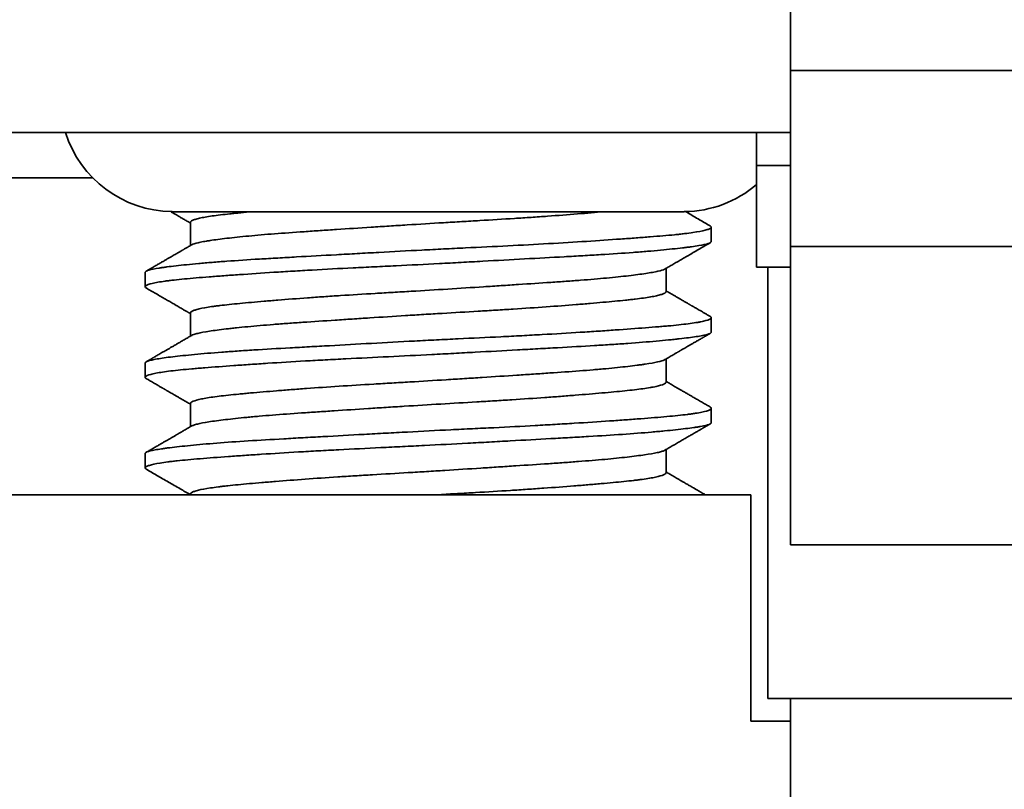
# Model space of a CAD drawing. Units: millimetres. Extents: x 7 to 403, y 29 to 282.
# Drawn here: x 141 to 149, y 244 to 251 of the extents above; entities that cross this region are included whole.
import ezdxf

# ---------------------------------------------------------------- set-up
doc = ezdxf.new("R2010")
doc.units = ezdxf.units.MM
doc.layers.add('1', color=7, linetype='Continuous', true_color=0xffffff)

msp = doc.modelspace()

# ---------------------------------------------------------------- linework, layer by layer
at = {"layer": '1', "color": 18, "linetype": 'Continuous', "lineweight": 35}
for p, q in [((147.5751, 256.1364), (147.5751, 250.8029)), ((147.5751, 249.2487), (147.5751, 250.8031)), ((157.5751, 250.8029), (147.5751, 250.8029)), ((147.5744, 250.2549), (106.8757, 250.2549)), ((147.2751, 250.2549), (147.2751, 249.9656)), ((147.2751, 249.0668), (147.2751, 249.9656)), ((147.5751, 249.9656), (147.2751, 249.9656)), ((141.4109, 249.8567), (138.8385, 249.8567)), ((146.6209, 249.5567), (142.1292, 249.5567)), ((142.2751, 249.4622), (142.2751, 249.2576)), ((146.8751, 249.2931), (146.8751, 249.4202)), ((147.5751, 249.2487), (147.5751, 246.6138)), ((156.2279, 249.2487), (147.5751, 249.2487)), ((146.4751, 248.8512), (146.4751, 249.0558)), ((147.5751, 249.0668), (147.2751, 249.0668)), ((147.3751, 249.0667), (147.3751, 245.2567)), ((141.8751, 249.0202), (141.8751, 248.8931)), ((142.2751, 248.6622), (142.2751, 248.4576)), ((146.8751, 248.4931), (146.8751, 248.6202)), ((141.8751, 248.2202), (141.8751, 248.0931)), ((146.4751, 248.0512), (146.4751, 248.2558)), ((142.2751, 247.8622), (142.2751, 247.6576)), ((146.8751, 247.6931), (146.8751, 247.8202)), ((141.8751, 247.4202), (141.8751, 247.2931)), ((146.4751, 247.2512), (146.4751, 247.4558)), ((106.8758, 247.0567), (147.2251, 247.0567)), ((142.2751, 247.0622), (142.2751, 247.0567)), ((147.2251, 247.0567), (147.2251, 245.0567)), ((156.2279, 246.6138), (147.5751, 246.6138)), ((147.3751, 245.2567), (154.5417, 245.2567)), ((147.5751, 236.4569), (147.5751, 245.2567)), ((147.5751, 245.0567), (147.2251, 245.0567))]:
    msp.add_line(p, q, dxfattribs=at)
for centre, start, end in [((142.1251, 250.5567), 197.56476, 269.21084), ((146.6251, 250.5567), 270.76128, 310.5422)]:
    msp.add_arc(centre, 1, start, end, dxfattribs=at)
for points, knots in [([(142.1003, 249.5572), (142.1029, 249.5557), (142.1123, 249.5502), (142.1291, 249.5405), (142.1514, 249.5276), (142.1755, 249.5136), (142.2014, 249.4985), (142.2292, 249.4824), (142.254, 249.468), (142.2694, 249.4591), (142.2751, 249.4558)], [0, 0, 0, 0, 0.044401, 0.161439, 0.288936, 0.426891, 0.5753, 0.734162, 0.903473, 1, 1, 1, 1]), ([(142.2751, 249.4622), (142.275, 249.4675), (142.2805, 249.473), (142.298, 249.4819), (142.3067, 249.4853), (142.3227, 249.4904), (142.3286, 249.4921), (142.3414, 249.4955), (142.3483, 249.4972), (142.3855, 249.5057), (142.4229, 249.5122), (142.5123, 249.5251), (142.5643, 249.5314), (142.6388, 249.5392), (142.6542, 249.5408), (142.6858, 249.544), (142.7345, 249.5487), (142.7868, 249.5534), (142.8234, 249.5567)], [0, 0, 0, 0, 0.16944, 0.16944, 0.27326, 0.27326, 0.32517, 0.32517, 0.37708, 0.37708, 0.58472, 0.58472, 0.79236, 0.79236, 0.84427, 0.84427, 0.89618, 1, 1, 1, 1]), ([(145.9268, 249.5567), (145.8537, 249.5502), (145.7755, 249.5436), (145.609, 249.5302), (145.5208, 249.5234), (145.4041, 249.515), (145.3804, 249.5133), (145.3325, 249.5099), (145.2602, 249.505), (145.1864, 249.5001), (145.0369, 249.4905), (144.9346, 249.4843), (144.8034, 249.4765), (144.777, 249.4749), (144.7238, 249.4718), (144.6971, 249.4702), (144.6167, 249.4655), (144.5632, 249.4624), (144.4027, 249.4529), (144.2959, 249.4464), (144.1358, 249.4362), (144.0824, 249.4328), (144.0025, 249.4277), (143.9758, 249.426), (143.9229, 249.4225), (143.8967, 249.4208), (143.7662, 249.4124), (143.6647, 249.4057), (143.5167, 249.396), (143.468, 249.3928), (143.3961, 249.388), (143.3723, 249.3864), (143.3251, 249.3832), (143.3017, 249.3816), (143.1866, 249.3737), (143.0999, 249.3675), (142.9367, 249.355), (142.8603, 249.3485), (142.7537, 249.3384), (142.72, 249.335), (142.6561, 249.3282), (142.6259, 249.3248), (142.5405, 249.3148), (142.4906, 249.3081), (142.437, 249.3), (142.4268, 249.2984), (142.4072, 249.2951), (142.3794, 249.2903), (142.3562, 249.2856), (142.3158, 249.2762), (142.2968, 249.2701), (142.2858, 249.2638), (142.2857, 249.2637), (142.2856, 249.2637)], [0, 0, 0, 0, 0.066631, 0.066631, 0.133262, 0.133262, 0.14992, 0.14992, 0.166578, 0.199893, 0.199893, 0.266525, 0.266525, 0.283182, 0.283182, 0.29984, 0.29984, 0.333156, 0.333156, 0.399787, 0.399787, 0.433103, 0.433103, 0.44976, 0.44976, 0.466418, 0.466418, 0.533049, 0.533049, 0.566365, 0.566365, 0.583023, 0.583023, 0.59968, 0.59968, 0.666312, 0.666312, 0.732943, 0.732943, 0.766258, 0.766258, 0.799574, 0.799574, 0.866205, 0.866205, 0.882863, 0.882863, 0.899521, 0.932836, 0.932836, 0.999467, 0.999467, 1, 1, 1, 1]), ([(146.8659, 249.4309), (146.8343, 249.4492), (146.7686, 249.4873), (146.696, 249.5294), (146.6549, 249.5532), (146.6479, 249.5573)], [0, 0, 0, 0, 0.434599, 0.90398, 1, 1, 1, 1]), ([(141.8751, 249.0202), (141.8751, 249.0206), (141.8751, 249.0211), (141.8765, 249.028), (141.8876, 249.0342), (141.9292, 249.0465), (141.9595, 249.0526), (142.01, 249.0606), (142.0207, 249.0622), (142.0432, 249.0654), (142.0785, 249.0702), (142.1187, 249.0752), (142.2057, 249.0851), (142.2722, 249.0919), (142.3664, 249.1005), (142.3858, 249.1022), (142.4257, 249.1056), (142.4867, 249.1108), (142.5516, 249.1158), (142.6862, 249.1256), (142.7826, 249.1318), (142.9115, 249.1396), (142.9377, 249.1412), (142.9909, 249.1443), (143.018, 249.1459), (143.1001, 249.1506), (143.1558, 249.1537), (143.3258, 249.1633), (143.443, 249.1697), (143.6245, 249.1798), (143.686, 249.1831), (143.7798, 249.1883), (143.8113, 249.19), (143.8743, 249.1935), (143.9059, 249.1952), (144.0638, 249.2038), (144.1909, 249.2107), (144.3824, 249.2206), (144.4465, 249.2239), (144.5428, 249.2286), (144.5749, 249.2302), (144.6393, 249.2334), (144.6715, 249.2349), (144.8311, 249.2427), (144.9562, 249.2488), (145.2012, 249.2613), (145.3211, 249.2677), (145.5554, 249.281), (145.6668, 249.2877), (145.8784, 249.3013), (145.9787, 249.3082), (146.0969, 249.3166), (146.1203, 249.3182), (146.166, 249.3215), (146.2329, 249.3264), (146.2954, 249.3311), (146.4144, 249.3405), (146.4858, 249.3466), (146.565, 249.3545), (146.5804, 249.3561), (146.61, 249.3593), (146.6244, 249.3609), (146.6655, 249.3658), (146.6905, 249.369), (146.7585, 249.3789), (146.7944, 249.3857), (146.8341, 249.396), (146.845, 249.3995), (146.8577, 249.4046), (146.8614, 249.4064), (146.8673, 249.4098), (146.8697, 249.4115), (146.8777, 249.4193), (146.8759, 249.4251), (146.8661, 249.4308)], [0, 0, 0, 0, 0.003052, 0.003052, 0.050744, 0.050744, 0.098435, 0.098435, 0.110358, 0.110358, 0.122281, 0.146127, 0.146127, 0.193819, 0.193819, 0.205742, 0.205742, 0.217665, 0.241511, 0.241511, 0.289202, 0.289202, 0.301125, 0.301125, 0.313048, 0.313048, 0.336894, 0.336894, 0.384586, 0.384586, 0.408432, 0.408432, 0.420355, 0.420355, 0.432278, 0.432278, 0.479969, 0.479969, 0.503815, 0.503815, 0.515738, 0.515738, 0.527661, 0.527661, 0.575353, 0.575353, 0.623045, 0.623045, 0.670736, 0.670736, 0.718428, 0.718428, 0.730351, 0.730351, 0.742274, 0.76612, 0.76612, 0.813812, 0.813812, 0.825735, 0.825735, 0.837657, 0.837657, 0.861503, 0.861503, 0.909195, 0.909195, 0.933041, 0.933041, 0.944964, 0.944964, 0.956887, 0.956887, 1, 1, 1, 1]), ([(146.8751, 249.293), (146.875, 249.2918), (146.8747, 249.2905), (146.8729, 249.2876), (146.8713, 249.286), (146.8646, 249.2813), (146.8576, 249.2782), (146.8296, 249.2689), (146.8013, 249.2628), (146.7446, 249.2534), (146.7232, 249.2502), (146.6875, 249.2453), (146.675, 249.2437), (146.649, 249.2404), (146.6355, 249.2387), (146.5651, 249.2305), (146.5004, 249.2237), (146.3909, 249.2135), (146.3524, 249.2101), (146.2913, 249.2049), (146.2704, 249.2032), (146.2276, 249.1998), (146.2057, 249.1981), (146.0946, 249.1898), (145.9995, 249.1836), (145.8476, 249.1742), (145.7955, 249.1712), (145.7149, 249.1665), (145.6876, 249.1649), (145.6324, 249.1618), (145.6043, 249.1602), (145.4625, 249.1522), (145.2289, 249.1393), (144.9824, 249.1257), (144.8242, 249.117), (144.7922, 249.1153), (144.7285, 249.1118), (144.6328, 249.1066), (144.5371, 249.1015), (144.3456, 249.0915), (144.218, 249.0852), (144.0584, 249.0774), (144.0264, 249.0759), (143.9626, 249.0728), (143.9307, 249.0712), (143.8357, 249.0665), (143.7732, 249.0634), (143.5882, 249.0541), (143.468, 249.0478), (143.2927, 249.038), (143.2351, 249.0346), (143.1499, 249.0296), (143.1218, 249.0279), (143.0665, 249.0245), (143.0393, 249.0228), (142.9049, 249.0142), (142.8035, 249.0074), (142.6606, 248.9973), (142.6145, 248.994), (142.5477, 248.9892), (142.5258, 248.9875), (142.4828, 248.9843), (142.4619, 248.9828), (142.36, 248.9749), (142.2868, 248.9688), (142.1895, 248.9594), (142.1591, 248.9562), (142.1167, 248.9514), (142.1031, 248.9498), (142.0769, 248.9465), (142.0644, 248.9449), (142.0046, 248.9366), (141.9287, 248.9231), (141.8906, 248.9093), (141.8791, 248.9007), (141.8774, 248.899), (141.8753, 248.8957), (141.8749, 248.894), (141.8755, 248.8891), (141.8783, 248.8859), (141.8838, 248.8827), (141.884, 248.8826), (141.8841, 248.8825)], [0, 0, 0, 0, 0.009255, 0.009255, 0.021183, 0.021183, 0.045038, 0.045038, 0.092748, 0.092748, 0.116603, 0.116603, 0.12853, 0.12853, 0.140458, 0.140458, 0.188168, 0.188168, 0.212023, 0.212023, 0.22395, 0.22395, 0.235878, 0.235878, 0.283588, 0.283588, 0.307443, 0.307443, 0.31937, 0.31937, 0.331298, 0.331298, 0.379007, 0.426717, 0.426717, 0.438645, 0.438645, 0.450572, 0.474427, 0.474427, 0.522137, 0.522137, 0.534065, 0.534065, 0.545992, 0.545992, 0.569847, 0.569847, 0.617557, 0.617557, 0.641412, 0.641412, 0.65334, 0.65334, 0.665267, 0.665267, 0.712977, 0.712977, 0.736832, 0.736832, 0.748759, 0.748759, 0.760687, 0.760687, 0.808397, 0.808397, 0.832252, 0.832252, 0.844179, 0.844179, 0.856107, 0.856107, 0.903817, 0.951527, 0.951527, 0.963454, 0.963454, 0.975382, 0.975382, 0.999237, 0.999237, 1, 1, 1, 1]), ([(142.2859, 249.2638), (142.2815, 249.2613), (142.2722, 249.2559), (142.2585, 249.248), (142.2454, 249.2403), (142.2339, 249.2337), (142.2243, 249.2281), (142.2165, 249.2236), (142.2104, 249.22), (142.2056, 249.2172), (142.2013, 249.2147), (142.1971, 249.2123), (142.1931, 249.21), (142.1875, 249.2067), (142.1797, 249.2022), (142.1687, 249.1958), (142.1555, 249.1882), (142.1399, 249.1791), (142.1225, 249.169), (142.103, 249.1577), (142.0815, 249.1453), (142.058, 249.1316), (142.0325, 249.1168), (142.0051, 249.101), (141.9759, 249.0841), (141.945, 249.0661), (141.9141, 249.0482), (141.8936, 249.0363), (141.884, 249.0308)], [0, 0, 0, 0, 0.032241, 0.06943, 0.102234, 0.130653, 0.154686, 0.174332, 0.18881, 0.200036, 0.21065, 0.220945, 0.23092, 0.240575, 0.263172, 0.288615, 0.322957, 0.361703, 0.404855, 0.453382, 0.506875, 0.565381, 0.628901, 0.697438, 0.769633, 0.846668, 0.928545, 1, 1, 1, 1]), ([(146.4644, 249.0496), (146.4737, 249.055), (146.4944, 249.067), (146.5271, 249.086), (146.5631, 249.1069), (146.6012, 249.129), (146.6413, 249.1523), (146.6835, 249.1767), (146.7278, 249.2024), (146.7741, 249.2293), (146.8204, 249.2561), (146.8513, 249.274), (146.866, 249.2825)], [0, 0, 0, 0, 0.069854, 0.154445, 0.244157, 0.338989, 0.438944, 0.544024, 0.654229, 0.769561, 0.890021, 1, 1, 1, 1]), ([(142.2751, 248.6621), (142.275, 248.6672), (142.2799, 248.6724), (142.293, 248.6794), (142.2967, 248.6811), (142.3052, 248.6845), (142.3194, 248.6897), (142.338, 248.6947), (142.3811, 248.7048), (142.4176, 248.7114), (142.4731, 248.7195), (142.4847, 248.7211), (142.5089, 248.7243), (142.5215, 248.7259), (142.5605, 248.7307), (142.5881, 248.7339), (142.676, 248.7432), (142.7412, 248.7494), (142.8488, 248.7589), (142.8863, 248.7622), (142.9647, 248.7688), (143.0051, 248.7722), (143.1298, 248.7823), (143.2175, 248.7891), (143.3559, 248.7991), (143.4031, 248.8024), (143.4758, 248.8074), (143.5004, 248.809), (143.5499, 248.8123), (143.5748, 248.8139), (143.6999, 248.822), (143.802, 248.8283), (143.9584, 248.8376), (144.011, 248.8407), (144.0908, 248.8453), (144.1175, 248.8469), (144.1712, 248.85), (144.1982, 248.8516), (144.333, 248.8596), (144.4402, 248.8661), (144.6532, 248.8795), (144.759, 248.8864), (144.8905, 248.8949), (144.9167, 248.8966), (144.9687, 248.9), (145.0461, 248.905), (145.1215, 248.91), (145.2699, 248.9197), (145.3656, 248.9261), (145.4809, 248.934), (145.5037, 248.9355), (145.549, 248.9387), (145.5714, 248.9403), (145.6373, 248.945), (145.6798, 248.9481), (145.8031, 248.9575), (145.8797, 248.964), (145.9861, 248.974), (146.0202, 248.9774), (146.0853, 248.9842), (146.1161, 248.9876), (146.2027, 248.9977), (146.2532, 249.0043), (146.318, 249.0141), (146.3378, 249.0173), (146.3647, 249.0221), (146.3732, 249.0237), (146.3892, 249.0269), (146.3967, 249.0285), (146.4315, 249.0363), (146.4511, 249.0424), (146.4633, 249.049), (146.4638, 249.0493), (146.4643, 249.0496)], [0, 0, 0, 0, 0.039143, 0.039143, 0.051754, 0.051754, 0.064365, 0.089587, 0.089587, 0.140031, 0.140031, 0.152642, 0.152642, 0.165253, 0.165253, 0.190475, 0.190475, 0.240919, 0.240919, 0.266141, 0.266141, 0.291363, 0.291363, 0.341807, 0.341807, 0.367029, 0.367029, 0.37964, 0.37964, 0.392251, 0.392251, 0.442695, 0.442695, 0.467917, 0.467917, 0.480528, 0.480528, 0.493139, 0.493139, 0.543583, 0.543583, 0.594027, 0.594027, 0.606638, 0.606638, 0.619249, 0.644471, 0.644471, 0.694914, 0.694914, 0.707525, 0.707525, 0.720136, 0.720136, 0.745358, 0.745358, 0.795802, 0.795802, 0.821024, 0.821024, 0.846246, 0.846246, 0.89669, 0.89669, 0.921912, 0.921912, 0.934523, 0.934523, 0.947134, 0.947134, 0.997578, 0.997578, 1, 1, 1, 1]), ([(141.8841, 248.8825), (141.8978, 248.8746), (141.9264, 248.858), (141.9693, 248.8332), (142.012, 248.8084), (142.0526, 248.7849), (142.0909, 248.7626), (142.1225, 248.7443), (142.1478, 248.7296), (142.1668, 248.7186), (142.1842, 248.7085), (142.2, 248.6994), (142.2134, 248.6916), (142.2247, 248.685), (142.234, 248.6796), (142.2413, 248.6754), (142.2473, 248.6719), (142.2529, 248.6687), (142.26, 248.6645), (142.2675, 248.6602), (142.2727, 248.6572), (142.2751, 248.6558)], [0, 0, 0, 0, 0.104628, 0.219633, 0.328981, 0.432671, 0.530706, 0.623087, 0.675673, 0.724485, 0.769043, 0.809347, 0.845399, 0.872194, 0.896036, 0.916925, 0.927652, 0.942039, 0.960189, 0.982101, 1, 1, 1, 1]), ([(146.4751, 248.8511), (146.475, 248.8455), (146.469, 248.8398), (146.4534, 248.8322), (146.4494, 248.8305), (146.4403, 248.8271), (146.4352, 248.8254), (146.4183, 248.8202), (146.4052, 248.8168), (146.3599, 248.8068), (146.322, 248.8002), (146.2538, 248.7906), (146.2292, 248.7874), (146.1893, 248.7827), (146.1755, 248.7811), (146.147, 248.7779), (146.1324, 248.7763), (146.0573, 248.7685), (145.9909, 248.7623), (145.8822, 248.7527), (145.8443, 248.7495), (145.7853, 248.7445), (145.7652, 248.7428), (145.7242, 248.7395), (145.7033, 248.7378), (145.5976, 248.7293), (145.4201, 248.7157), (145.2264, 248.7026), (145.1, 248.6946), (145.0745, 248.6929), (145.0234, 248.6898), (144.9464, 248.685), (144.8686, 248.6803), (144.7118, 248.6711), (144.6058, 248.6649), (144.4713, 248.6569), (144.4443, 248.6553), (144.3901, 248.6521), (144.3631, 248.6504), (144.2822, 248.6455), (144.2287, 248.6421), (144.0689, 248.632), (143.9636, 248.6252), (143.8335, 248.6167), (143.8075, 248.6151), (143.7558, 248.6117), (143.73, 248.61), (143.653, 248.605), (143.6027, 248.6017), (143.4546, 248.5919), (143.3597, 248.5856), (143.2232, 248.5762), (143.1786, 248.5731), (143.1133, 248.5684), (143.0917, 248.5668), (143.0493, 248.5636), (143.0285, 248.5621), (142.9263, 248.5541), (142.8507, 248.5476), (142.7463, 248.5376), (142.713, 248.5342), (142.6654, 248.5292), (142.6498, 248.5275), (142.6196, 248.5241), (142.6049, 248.5223), (142.5336, 248.5139), (142.4351, 248.5007), (142.3664, 248.4881), (142.3331, 248.4802), (142.3269, 248.4786), (142.3156, 248.4755), (142.301, 248.471), (142.2906, 248.4666), (142.2856, 248.4636)], [0, 0, 0, 0, 0.04318, 0.04318, 0.055791, 0.055791, 0.068402, 0.068402, 0.093624, 0.093624, 0.144068, 0.144068, 0.16929, 0.16929, 0.1819, 0.1819, 0.194511, 0.194511, 0.244955, 0.244955, 0.270177, 0.270177, 0.282788, 0.282788, 0.295399, 0.295399, 0.345843, 0.396287, 0.396287, 0.408898, 0.408898, 0.421509, 0.446731, 0.446731, 0.497175, 0.497175, 0.509786, 0.509786, 0.522397, 0.522397, 0.547619, 0.547619, 0.598063, 0.598063, 0.610674, 0.610674, 0.623285, 0.623285, 0.648507, 0.648507, 0.69895, 0.69895, 0.724172, 0.724172, 0.736783, 0.736783, 0.749394, 0.749394, 0.799838, 0.799838, 0.82506, 0.82506, 0.837671, 0.837671, 0.850282, 0.850282, 0.900726, 0.95117, 0.95117, 0.963781, 0.963781, 0.976392, 1, 1, 1, 1]), ([(146.8661, 248.6308), (146.8591, 248.6348), (146.8438, 248.6437), (146.8208, 248.657), (146.798, 248.6702), (146.7773, 248.6822), (146.7588, 248.693), (146.7423, 248.7025), (146.7281, 248.7108), (146.716, 248.7178), (146.7059, 248.7236), (146.6979, 248.7283), (146.6918, 248.7318), (146.6878, 248.7341), (146.6852, 248.7356), (146.6831, 248.7369), (146.6802, 248.7385), (146.6762, 248.7409), (146.6705, 248.7442), (146.6629, 248.7486), (146.6531, 248.7542), (146.6417, 248.7609), (146.6277, 248.769), (146.611, 248.7787), (146.5915, 248.79), (146.5697, 248.8026), (146.5456, 248.8166), (146.5193, 248.8319), (146.4955, 248.8457), (146.4805, 248.8544), (146.4751, 248.8576)], [0, 0, 0, 0, 0.053697, 0.117587, 0.175992, 0.228914, 0.276353, 0.318311, 0.354787, 0.385782, 0.411298, 0.43163, 0.447243, 0.458144, 0.462422, 0.466986, 0.474396, 0.484663, 0.497786, 0.518207, 0.543089, 0.572433, 0.606239, 0.650336, 0.700258, 0.756004, 0.817572, 0.884962, 0.958172, 1, 1, 1, 1]), ([(141.8751, 248.2202), (141.875, 248.2261), (141.8829, 248.2316), (141.9031, 248.2387), (141.9081, 248.2403), (141.9194, 248.2434), (141.9257, 248.245), (141.9463, 248.2496), (141.9624, 248.2527), (142.0176, 248.2621), (142.0636, 248.2685), (142.1464, 248.2784), (142.1763, 248.2817), (142.2409, 248.2886), (142.2752, 248.292), (142.3837, 248.3022), (142.4636, 248.3091), (142.5947, 248.319), (142.6403, 248.3223), (142.7116, 248.3271), (142.7359, 248.3287), (142.7853, 248.3319), (142.8103, 248.3334), (142.937, 248.3413), (143.0434, 248.3474), (143.2106, 248.3568), (143.2676, 248.36), (143.355, 248.3649), (143.3844, 248.3665), (143.4439, 248.3698), (143.4741, 248.3714), (143.6254, 248.3798), (143.8715, 248.3934), (144.1254, 248.4072), (144.2867, 248.4157), (144.3191, 248.4173), (144.3836, 248.4207), (144.48, 248.4256), (144.5757, 248.4303), (144.7662, 248.4396), (144.8919, 248.4456), (145.0473, 248.4535), (145.0783, 248.455), (145.1401, 248.4582), (145.1708, 248.4598), (145.262, 248.4646), (145.3217, 248.4678), (145.4973, 248.4776), (145.6099, 248.4842), (145.745, 248.4927), (145.7718, 248.4945), (145.8247, 248.4979), (145.8509, 248.4996), (145.9285, 248.5048), (145.9783, 248.5082), (146.1226, 248.5183), (146.2117, 248.5248), (146.3347, 248.5342), (146.3739, 248.5373), (146.43, 248.542), (146.4483, 248.5435), (146.4837, 248.5467), (146.5008, 248.5482), (146.5837, 248.5561), (146.6409, 248.5624), (146.7133, 248.5722), (146.7353, 248.5755), (146.7648, 248.5806), (146.774, 248.5823), (146.7914, 248.5857), (146.7995, 248.5874), (146.8369, 248.5961), (146.8568, 248.603), (146.8773, 248.6165), (146.8778, 248.6231), (146.8677, 248.6298), (146.867, 248.6302), (146.8663, 248.6306)], [0, 0, 0, 0, 0.042749, 0.042749, 0.054676, 0.054676, 0.066604, 0.066604, 0.090458, 0.090458, 0.138168, 0.138168, 0.162023, 0.162023, 0.185878, 0.185878, 0.233588, 0.233588, 0.257443, 0.257443, 0.269371, 0.269371, 0.281298, 0.281298, 0.329008, 0.329008, 0.352863, 0.352863, 0.36479, 0.36479, 0.376718, 0.376718, 0.424428, 0.472138, 0.472138, 0.484065, 0.484065, 0.495993, 0.519848, 0.519848, 0.567557, 0.567557, 0.579485, 0.579485, 0.591412, 0.591412, 0.615267, 0.615267, 0.662977, 0.662977, 0.674905, 0.674905, 0.686832, 0.686832, 0.710687, 0.710687, 0.758397, 0.758397, 0.782252, 0.782252, 0.794179, 0.794179, 0.806107, 0.806107, 0.853817, 0.853817, 0.877672, 0.877672, 0.889599, 0.889599, 0.901527, 0.901527, 0.949237, 0.949237, 0.996946, 0.996946, 1, 1, 1, 1]), ([(146.8751, 248.4931), (146.8751, 248.4923), (146.8749, 248.4915), (146.8722, 248.4843), (146.86, 248.4781), (146.8323, 248.4703), (146.8261, 248.4688), (146.8125, 248.4657), (146.7904, 248.461), (146.7631, 248.4563), (146.7016, 248.4469), (146.6515, 248.4404), (146.5771, 248.432), (146.5617, 248.4303), (146.5295, 248.4269), (146.513, 248.4252), (146.4619, 248.4201), (146.4258, 248.4167), (146.3121, 248.4064), (146.2288, 248.3997), (146.1151, 248.3915), (146.0919, 248.3899), (146.0445, 248.3867), (146.0203, 248.3851), (145.9464, 248.3803), (145.8958, 248.3772), (145.7403, 248.3678), (145.6316, 248.3617), (145.4609, 248.3521), (145.4027, 248.3489), (145.3135, 248.344), (145.2834, 248.3423), (145.2229, 248.339), (145.1926, 248.3373), (145.0401, 248.3289), (144.9162, 248.3221), (144.7273, 248.3118), (144.6638, 248.3083), (144.5678, 248.3032), (144.5357, 248.3015), (144.4712, 248.2981), (144.4388, 248.2964), (144.2776, 248.2881), (144.1499, 248.2819), (143.8971, 248.2696), (143.772, 248.2634), (143.6173, 248.2555), (143.5865, 248.2539), (143.5257, 248.2507), (143.4352, 248.2459), (143.3473, 248.2411), (143.1748, 248.2312), (143.0642, 248.2244), (142.9316, 248.2159), (142.9053, 248.2141), (142.8535, 248.2107), (142.7771, 248.2055), (142.7048, 248.2005), (142.5654, 248.1905), (142.4796, 248.1842), (142.3811, 248.1764), (142.3619, 248.1749), (142.3244, 248.1717), (142.306, 248.1702), (142.2526, 248.1655), (142.2193, 248.1623), (142.1262, 248.1529), (142.0731, 248.1465), (142.0068, 248.1365), (141.9869, 248.1331), (141.9606, 248.128), (141.9524, 248.1263), (141.9373, 248.1228), (141.9303, 248.1211), (141.8987, 248.1125), (141.8833, 248.1056), (141.8747, 248.0956), (141.8743, 248.0923), (141.8774, 248.0875), (141.879, 248.0859), (141.8821, 248.0837), (141.883, 248.0831), (141.884, 248.0826)], [0, 0, 0, 0, 0.005726, 0.005726, 0.053436, 0.053436, 0.065364, 0.065364, 0.077291, 0.101146, 0.101146, 0.148856, 0.148856, 0.160783, 0.160783, 0.172711, 0.172711, 0.196566, 0.196566, 0.244276, 0.244276, 0.256203, 0.256203, 0.268131, 0.268131, 0.291986, 0.291986, 0.339696, 0.339696, 0.363551, 0.363551, 0.375478, 0.375478, 0.387405, 0.387405, 0.435115, 0.435115, 0.45897, 0.45897, 0.470898, 0.470898, 0.482825, 0.482825, 0.530535, 0.530535, 0.578245, 0.578245, 0.590173, 0.590173, 0.6021, 0.625955, 0.625955, 0.673665, 0.673665, 0.685592, 0.685592, 0.69752, 0.721375, 0.721375, 0.769085, 0.769085, 0.781012, 0.781012, 0.79294, 0.79294, 0.816795, 0.816795, 0.864505, 0.864505, 0.88836, 0.88836, 0.900287, 0.900287, 0.912215, 0.912215, 0.959924, 0.959924, 0.983779, 0.983779, 0.995707, 0.995707, 1, 1, 1, 1]), ([(142.2858, 248.4638), (142.275, 248.4575), (142.253, 248.4447), (142.2203, 248.4258), (142.1885, 248.4073), (142.1589, 248.3901), (142.1315, 248.3743), (142.1064, 248.3597), (142.0836, 248.3465), (142.0627, 248.3344), (142.0428, 248.3228), (142.0237, 248.3117), (142.0052, 248.301), (141.9882, 248.2912), (141.9749, 248.2835), (141.9649, 248.2777), (141.9577, 248.2735), (141.9509, 248.2695), (141.9457, 248.2665), (141.9421, 248.2644), (141.9394, 248.2629), (141.9358, 248.2608), (141.9311, 248.2581), (141.9245, 248.2542), (141.9158, 248.2492), (141.9048, 248.2428), (141.8941, 248.2366), (141.887, 248.2325), (141.8842, 248.2309)], [0, 0, 0, 0, 0.080292, 0.164793, 0.243961, 0.317793, 0.386289, 0.448364, 0.505288, 0.55706, 0.60412, 0.653914, 0.699982, 0.742325, 0.780946, 0.79919, 0.817029, 0.834463, 0.850287, 0.8558, 0.86173, 0.870512, 0.882287, 0.897054, 0.91972, 0.947063, 0.979082, 1, 1, 1, 1]), ([(146.4643, 248.2496), (146.4705, 248.2532), (146.4835, 248.2607), (146.5025, 248.2717), (146.5207, 248.2823), (146.5369, 248.2917), (146.5503, 248.2994), (146.5612, 248.3058), (146.5699, 248.3108), (146.5767, 248.3148), (146.5818, 248.3177), (146.5858, 248.32), (146.5891, 248.3219), (146.5919, 248.3236), (146.5945, 248.3251), (146.5974, 248.3268), (146.6007, 248.3287), (146.6045, 248.3309), (146.6101, 248.3342), (146.618, 248.3387), (146.6284, 248.3448), (146.6419, 248.3526), (146.6588, 248.3624), (146.679, 248.3741), (146.7011, 248.3869), (146.7253, 248.4009), (146.7512, 248.416), (146.7789, 248.432), (146.8083, 248.4491), (146.8376, 248.466), (146.857, 248.4773), (146.8659, 248.4825)], [0, 0, 0, 0, 0.046226, 0.096776, 0.142141, 0.182319, 0.217309, 0.242504, 0.264096, 0.282084, 0.293209, 0.302308, 0.311847, 0.317664, 0.323721, 0.330896, 0.33919, 0.348603, 0.359135, 0.381348, 0.407323, 0.437059, 0.482512, 0.532846, 0.588062, 0.648159, 0.71314, 0.781716, 0.855005, 0.93301, 1, 1, 1, 1]), ([(142.2751, 247.8622), (142.2751, 247.8637), (142.2765, 247.8686), (142.2824, 247.8736), (142.3005, 247.8837), (142.3205, 247.8905), (142.3558, 247.8989), (142.3634, 247.9006), (142.3795, 247.904), (142.3881, 247.9057), (142.4154, 247.9107), (142.4354, 247.9139), (142.501, 247.9236), (142.5519, 247.9299), (142.6389, 247.9393), (142.6698, 247.9424), (142.7188, 247.9471), (142.7356, 247.9487), (142.7699, 247.9519), (142.7874, 247.9535), (142.8767, 247.9614), (142.9537, 247.968), (143.0773, 247.9781), (143.1198, 247.9814), (143.1857, 247.9865), (143.2081, 247.9882), (143.2534, 247.9916), (143.2764, 247.9933), (143.3923, 248.0018), (143.4883, 248.0083), (143.6864, 248.0212), (143.7886, 248.0275), (143.9204, 248.0353), (143.9469, 248.0369), (143.9999, 248.04), (144.0794, 248.0447), (144.1591, 248.0493), (144.319, 248.0588), (144.426, 248.0652), (144.5873, 248.0754), (144.6413, 248.0788), (144.7478, 248.0857), (144.8004, 248.0891), (144.9567, 248.0992), (145.0587, 248.1059), (145.1832, 248.114), (145.208, 248.1157), (145.2573, 248.1189), (145.2818, 248.1206), (145.3546, 248.1254), (145.4019, 248.1286), (145.5402, 248.138), (145.6276, 248.1442), (145.7516, 248.1536), (145.7918, 248.1568), (145.8502, 248.1616), (145.8694, 248.1633), (145.9069, 248.1666), (145.9252, 248.1683), (146.0146, 248.1766), (146.0794, 248.1834), (146.1666, 248.1935), (146.194, 248.1968), (146.2326, 248.2018), (146.245, 248.2035), (146.269, 248.2068), (146.2806, 248.2085), (146.3357, 248.2167), (146.3719, 248.223), (146.4284, 248.2355), (146.4489, 248.2416), (146.4624, 248.2485), (146.4634, 248.249), (146.4644, 248.2496)], [0, 0, 0, 0, 0.011905, 0.037127, 0.037127, 0.087571, 0.087571, 0.100182, 0.100182, 0.112793, 0.112793, 0.138015, 0.138015, 0.188459, 0.188459, 0.213681, 0.213681, 0.226292, 0.226292, 0.238903, 0.238903, 0.289347, 0.289347, 0.314569, 0.314569, 0.327179, 0.327179, 0.33979, 0.33979, 0.390234, 0.390234, 0.440678, 0.440678, 0.453289, 0.453289, 0.4659, 0.491122, 0.491122, 0.541566, 0.541566, 0.566788, 0.566788, 0.59201, 0.59201, 0.642454, 0.642454, 0.655065, 0.655065, 0.667676, 0.667676, 0.692898, 0.692898, 0.743341, 0.743341, 0.768563, 0.768563, 0.781174, 0.781174, 0.793785, 0.793785, 0.844229, 0.844229, 0.869451, 0.869451, 0.882062, 0.882062, 0.894673, 0.894673, 0.945117, 0.945117, 0.995561, 0.995561, 1, 1, 1, 1]), ([(141.8841, 248.0826), (141.8895, 248.0794), (141.902, 248.0722), (141.9209, 248.0612), (141.9403, 248.05), (141.9581, 248.0397), (141.9743, 248.0303), (141.9889, 248.0218), (142.0019, 248.0142), (142.0134, 248.0076), (142.0233, 248.0019), (142.0312, 247.9973), (142.0374, 247.9937), (142.042, 247.991), (142.0457, 247.9888), (142.0487, 247.9871), (142.0517, 247.9854), (142.055, 247.9835), (142.0593, 247.981), (142.0645, 247.978), (142.0723, 247.9735), (142.083, 247.9672), (142.0971, 247.959), (142.1135, 247.9495), (142.1321, 247.9387), (142.1529, 247.9267), (142.176, 247.9133), (142.2012, 247.8986), (142.2287, 247.8827), (142.2536, 247.8683), (142.2693, 247.8592), (142.2751, 247.8558)], [0, 0, 0, 0, 0.041875, 0.095505, 0.145078, 0.190592, 0.23205, 0.269451, 0.302796, 0.332085, 0.357319, 0.378497, 0.393049, 0.404784, 0.413704, 0.421805, 0.427824, 0.436295, 0.44722, 0.460598, 0.476428, 0.506822, 0.543022, 0.584907, 0.632477, 0.685731, 0.744668, 0.809288, 0.879587, 0.955564, 1, 1, 1, 1]), ([(146.4751, 248.0511), (146.4751, 248.0501), (146.4749, 248.0492), (146.4739, 248.0465), (146.4705, 248.0415), (146.4624, 248.0365), (146.4404, 248.0263), (146.4177, 248.0195), (146.3791, 248.0111), (146.3709, 248.0094), (146.3533, 248.0061), (146.3441, 248.0044), (146.3149, 247.9994), (146.2937, 247.9962), (146.2246, 247.9866), (146.1713, 247.9803), (146.0808, 247.971), (146.0488, 247.9678), (145.9811, 247.9615), (145.9457, 247.9583), (145.8358, 247.9487), (145.757, 247.9421), (145.6308, 247.932), (145.5874, 247.9286), (145.5202, 247.9235), (145.4974, 247.9218), (145.4512, 247.9184), (145.428, 247.9167), (145.3106, 247.9083), (145.2136, 247.9018), (145.0634, 247.8922), (145.0126, 247.8891), (144.9352, 247.8844), (144.9093, 247.8828), (144.8569, 247.8797), (144.8304, 247.8781), (144.698, 247.8702), (144.5917, 247.8641), (144.3782, 247.8514), (144.2711, 247.8448), (144.1367, 247.8363), (144.1098, 247.8346), (144.0563, 247.8312), (143.9765, 247.826), (143.898, 247.8209), (143.7428, 247.8108), (143.6416, 247.8042), (143.5181, 247.7961), (143.4936, 247.7945), (143.4448, 247.7912), (143.4205, 247.7896), (143.3488, 247.7848), (143.3023, 247.7817), (143.1663, 247.7723), (143.0804, 247.7661), (142.9588, 247.7566), (142.9195, 247.7534), (142.8624, 247.7485), (142.8438, 247.7468), (142.8074, 247.7435), (142.7896, 247.7418), (142.7029, 247.7334), (142.6403, 247.7266), (142.5564, 247.7166), (142.5302, 247.7132), (142.481, 247.7066), (142.4582, 247.7033), (142.3959, 247.6935), (142.3623, 247.6872), (142.3238, 247.6779), (142.3129, 247.6748), (142.2996, 247.6702), (142.2956, 247.6686), (142.2897, 247.6659), (142.2875, 247.6648), (142.2856, 247.6637)], [0, 0, 0, 0, 0.007365, 0.007365, 0.019976, 0.045198, 0.045198, 0.095642, 0.095642, 0.108253, 0.108253, 0.120864, 0.120864, 0.146086, 0.146086, 0.19653, 0.19653, 0.221752, 0.221752, 0.246974, 0.246974, 0.297418, 0.297418, 0.32264, 0.32264, 0.335251, 0.335251, 0.347861, 0.347861, 0.398305, 0.398305, 0.423527, 0.423527, 0.436138, 0.436138, 0.448749, 0.448749, 0.499193, 0.499193, 0.549637, 0.549637, 0.562248, 0.562248, 0.574859, 0.600081, 0.600081, 0.650525, 0.650525, 0.663136, 0.663136, 0.675747, 0.675747, 0.700969, 0.700969, 0.751413, 0.751413, 0.776635, 0.776635, 0.789246, 0.789246, 0.801856, 0.801856, 0.8523, 0.8523, 0.877522, 0.877522, 0.902744, 0.902744, 0.953188, 0.953188, 0.97841, 0.97841, 0.991021, 0.991021, 1, 1, 1, 1]), ([(146.866, 247.8308), (146.8551, 247.8372), (146.8319, 247.8506), (146.7969, 247.8709), (146.7619, 247.8912), (146.7289, 247.9103), (146.6978, 247.9284), (146.6687, 247.9452), (146.6415, 247.961), (146.6164, 247.9756), (146.593, 247.9891), (146.5713, 248.0017), (146.5508, 248.0136), (146.5315, 248.0248), (146.5133, 248.0354), (146.4959, 248.0455), (146.4833, 248.0528), (146.4763, 248.0568), (146.4751, 248.0576)], [0, 0, 0, 0, 0.083694, 0.178333, 0.267922, 0.352464, 0.431959, 0.506409, 0.575815, 0.640177, 0.699498, 0.754887, 0.807294, 0.856719, 0.903164, 0.946635, 0.990402, 1, 1, 1, 1]), ([(141.8751, 247.4202), (141.8751, 247.4217), (141.8756, 247.4232), (141.8777, 247.4262), (141.8795, 247.4278), (141.8842, 247.431), (141.8872, 247.4326), (141.9052, 247.4404), (141.9292, 247.4465), (141.9796, 247.4558), (141.9987, 247.4589), (142.0311, 247.4637), (142.0425, 247.4653), (142.0666, 247.4686), (142.0792, 247.4702), (142.1449, 247.4784), (142.2059, 247.4851), (142.3444, 247.4987), (142.4219, 247.5056), (142.5941, 247.5192), (142.6865, 247.5256), (142.8835, 247.5381), (142.9881, 247.5442), (143.1266, 247.5521), (143.1548, 247.5537), (143.2116, 247.5569), (143.2974, 247.5617), (143.3851, 247.5665), (143.563, 247.5764), (143.6848, 247.5831), (143.8411, 247.5917), (143.8726, 247.5934), (143.9359, 247.5969), (143.9679, 247.5986), (144.0636, 247.6038), (144.1274, 247.6072), (144.3188, 247.6174), (144.4464, 247.6239), (144.6378, 247.6333), (144.7017, 247.6364), (144.7974, 247.6411), (144.8293, 247.6426), (144.8925, 247.6457), (144.9239, 247.6473), (145.08, 247.6551), (145.2015, 247.6613), (145.379, 247.671), (145.4373, 247.6742), (145.5236, 247.6792), (145.5521, 247.6809), (145.6088, 247.6843), (145.6368, 247.686), (145.7747, 247.6945), (145.8788, 247.7014), (146.0258, 247.7115), (146.0732, 247.7149), (146.1421, 247.7198), (146.1647, 247.7214), (146.2091, 247.7247), (146.2309, 247.7263), (146.3377, 247.7343), (146.4146, 247.7404), (146.5518, 247.7529), (146.6122, 247.7591), (146.677, 247.7673), (146.6894, 247.769), (146.7131, 247.7723), (146.7467, 247.7773), (146.7749, 247.7823), (146.8241, 247.7925), (146.8474, 247.7994), (146.8644, 247.808), (146.8672, 247.8097), (146.8715, 247.8131), (146.8731, 247.8148), (146.8759, 247.8199), (146.8752, 247.8231), (146.8707, 247.8278), (146.8688, 247.8292), (146.8663, 247.8307)], [0, 0, 0, 0, 0.010878, 0.010878, 0.022806, 0.022806, 0.034733, 0.034733, 0.082443, 0.082443, 0.106298, 0.106298, 0.118225, 0.118225, 0.130153, 0.130153, 0.177863, 0.177863, 0.225573, 0.225573, 0.273282, 0.273282, 0.320992, 0.320992, 0.33292, 0.33292, 0.344847, 0.368702, 0.368702, 0.416412, 0.416412, 0.42834, 0.42834, 0.440267, 0.440267, 0.464122, 0.464122, 0.511832, 0.511832, 0.535687, 0.535687, 0.547614, 0.547614, 0.559542, 0.559542, 0.607252, 0.607252, 0.631107, 0.631107, 0.643034, 0.643034, 0.654962, 0.654962, 0.702671, 0.702671, 0.726526, 0.726526, 0.738454, 0.738454, 0.750381, 0.750381, 0.798091, 0.798091, 0.845801, 0.845801, 0.857729, 0.857729, 0.869656, 0.893511, 0.893511, 0.941221, 0.941221, 0.953148, 0.953148, 0.965076, 0.965076, 0.988931, 0.988931, 1, 1, 1, 1]), ([(146.8751, 247.6931), (146.8751, 247.6928), (146.875, 247.6925), (146.8748, 247.6905), (146.8739, 247.6889), (146.8665, 247.681), (146.8509, 247.6749), (146.8129, 247.6656), (146.7978, 247.6625), (146.7715, 247.6578), (146.7621, 247.6562), (146.742, 247.6531), (146.7314, 247.6515), (146.6756, 247.6434), (146.6222, 247.6369), (146.5292, 247.6268), (146.496, 247.6235), (146.443, 247.6183), (146.4248, 247.6166), (146.3872, 247.6132), (146.3678, 247.6115), (146.2685, 247.6028), (146.1822, 247.5961), (145.9964, 247.5833), (145.8969, 247.5771), (145.764, 247.5693), (145.7369, 247.5677), (145.6823, 247.5646), (145.5996, 247.5599), (145.5147, 247.5551), (145.3419, 247.5455), (145.2229, 247.539), (145.0692, 247.5305), (145.0382, 247.5288), (144.9758, 247.5253), (144.9443, 247.5236), (144.8498, 247.5184), (144.7866, 247.515), (144.5966, 247.5047), (144.4692, 247.4979), (144.2771, 247.4882), (144.2129, 247.485), (144.1163, 247.4802), (144.0841, 247.4787), (144.0202, 247.4756), (143.9884, 247.474), (143.8303, 247.4663), (143.7064, 247.4602), (143.5245, 247.4507), (143.4645, 247.4475), (143.3755, 247.4426), (143.346, 247.441), (143.2874, 247.4376), (143.2584, 247.436), (143.1154, 247.4276), (143.0067, 247.4208), (142.8519, 247.4106), (142.8016, 247.4072), (142.7284, 247.4021), (142.7044, 247.4004), (142.657, 247.3971), (142.6336, 247.3954), (142.5191, 247.3871), (142.4357, 247.3809), (142.2846, 247.3685), (142.2169, 247.3623), (142.1424, 247.3543), (142.128, 247.3527), (142.1004, 247.3495), (142.0609, 247.3446), (142.0268, 247.3396), (141.9655, 247.3296), (141.934, 247.3228), (141.9065, 247.3142), (141.9016, 247.3124), (141.893, 247.309), (141.8893, 247.3072), (141.8802, 247.3021), (141.8766, 247.2987), (141.8739, 247.291), (141.8768, 247.2867), (141.8842, 247.2825)], [0, 0, 0, 0, 0.002194, 0.002194, 0.014117, 0.014117, 0.061809, 0.061809, 0.085655, 0.085655, 0.097578, 0.097578, 0.1095, 0.1095, 0.157192, 0.157192, 0.181038, 0.181038, 0.192961, 0.192961, 0.204884, 0.204884, 0.252576, 0.252576, 0.300267, 0.300267, 0.31219, 0.31219, 0.324113, 0.347959, 0.347959, 0.395651, 0.395651, 0.407574, 0.407574, 0.419497, 0.419497, 0.443342, 0.443342, 0.491034, 0.491034, 0.51488, 0.51488, 0.526803, 0.526803, 0.538726, 0.538726, 0.586418, 0.586418, 0.610263, 0.610263, 0.622186, 0.622186, 0.634109, 0.634109, 0.681801, 0.681801, 0.705647, 0.705647, 0.71757, 0.71757, 0.729493, 0.729493, 0.777185, 0.777185, 0.824876, 0.824876, 0.836799, 0.836799, 0.848722, 0.872568, 0.872568, 0.92026, 0.92026, 0.932183, 0.932183, 0.944106, 0.944106, 0.967951, 0.967951, 1, 1, 1, 1]), ([(142.2858, 247.6638), (142.2796, 247.6602), (142.2666, 247.6527), (142.2476, 247.6416), (142.2294, 247.6311), (142.2133, 247.6217), (142.1998, 247.6139), (142.1889, 247.6075), (142.1802, 247.6025), (142.1734, 247.5986), (142.1683, 247.5956), (142.1643, 247.5933), (142.1611, 247.5914), (142.1582, 247.5897), (142.1556, 247.5883), (142.1528, 247.5866), (142.1494, 247.5847), (142.1457, 247.5825), (142.14, 247.5792), (142.1321, 247.5746), (142.1217, 247.5686), (142.1082, 247.5607), (142.0914, 247.551), (142.0712, 247.5393), (142.049, 247.5264), (142.0248, 247.5124), (141.9989, 247.4974), (141.9712, 247.4813), (141.9418, 247.4643), (141.9126, 247.4473), (141.8931, 247.4361), (141.8841, 247.4308)], [0, 0, 0, 0, 0.046194, 0.096741, 0.142103, 0.182278, 0.217264, 0.242457, 0.264045, 0.28203, 0.293153, 0.302249, 0.311785, 0.3176, 0.323658, 0.330833, 0.339128, 0.348541, 0.359072, 0.381285, 0.407259, 0.436993, 0.482442, 0.532771, 0.58798, 0.64807, 0.713041, 0.781606, 0.854884, 0.932875, 1, 1, 1, 1]), ([(146.4643, 247.4495), (146.4765, 247.4566), (146.5017, 247.4712), (146.5391, 247.493), (146.576, 247.5144), (146.6111, 247.5348), (146.6445, 247.5541), (146.676, 247.5724), (146.7019, 247.5874), (146.7224, 247.5993), (146.7376, 247.6081), (146.7515, 247.6161), (146.7639, 247.6233), (146.7748, 247.6297), (146.783, 247.6344), (146.7889, 247.6378), (146.7927, 247.64), (146.7962, 247.6421), (146.7993, 247.6439), (146.8025, 247.6457), (146.8066, 247.6481), (146.8124, 247.6515), (146.8204, 247.6561), (146.8304, 247.6619), (146.8425, 247.6689), (146.8546, 247.6759), (146.8627, 247.6806), (146.8661, 247.6826)], [0, 0, 0, 0, 0.091428, 0.18777, 0.279642, 0.367042, 0.449969, 0.528419, 0.602392, 0.643435, 0.681536, 0.716021, 0.746889, 0.77414, 0.797774, 0.808234, 0.81779, 0.826442, 0.834189, 0.841037, 0.85031, 0.864794, 0.884489, 0.909396, 0.939514, 0.974845, 1, 1, 1, 1]), ([(142.2751, 247.0622), (142.275, 247.0667), (142.279, 247.0713), (142.2926, 247.0794), (142.3003, 247.0829), (142.3151, 247.088), (142.3206, 247.0897), (142.3324, 247.0931), (142.3389, 247.0948), (142.3734, 247.1033), (142.4088, 247.1099), (142.4732, 247.1196), (142.4966, 247.1228), (142.5346, 247.1276), (142.5478, 247.1292), (142.5751, 247.1323), (142.5892, 247.1339), (142.6616, 247.1418), (142.7258, 247.148), (142.8316, 247.1574), (142.8684, 247.1606), (142.9259, 247.1655), (142.9455, 247.1672), (142.9855, 247.1706), (143.0059, 247.1722), (143.1097, 247.1807), (143.197, 247.1875), (143.3799, 247.2009), (143.4755, 247.2075), (143.6003, 247.2156), (143.6255, 247.2172), (143.6763, 247.2204), (143.7528, 247.2252), (143.8302, 247.2299), (143.9862, 247.2392), (144.0918, 247.2454), (144.2257, 247.2533), (144.2526, 247.2548), (144.3066, 247.2581), (144.3337, 247.2597), (144.4148, 247.2646), (144.4685, 247.2679), (144.6288, 247.278), (144.7346, 247.2848), (144.8914, 247.295), (144.9433, 247.2983), (145.0208, 247.3034), (145.0466, 247.3051), (145.0975, 247.3084), (145.1227, 247.3101), (145.2476, 247.3183), (145.3437, 247.3246), (145.4823, 247.334), (145.5275, 247.3372), (145.5939, 247.3419), (145.6158, 247.3434), (145.659, 247.3466), (145.6804, 247.3482), (145.7849, 247.3561), (145.8625, 247.3625), (145.9699, 247.3724), (146.0042, 247.3758), (146.0698, 247.3825), (146.1011, 247.3859), (146.1903, 247.3962), (146.242, 247.4028), (146.3306, 247.4158), (146.3674, 247.4222), (146.4039, 247.4301), (146.4108, 247.4316), (146.4234, 247.4348), (146.4408, 247.4395), (146.4535, 247.4441), (146.4614, 247.448), (146.4628, 247.4487), (146.4642, 247.4495)], [0, 0, 0, 0, 0.035123, 0.035123, 0.060355, 0.060355, 0.072971, 0.072971, 0.085587, 0.085587, 0.136051, 0.136051, 0.161283, 0.161283, 0.173899, 0.173899, 0.186516, 0.186516, 0.23698, 0.23698, 0.262212, 0.262212, 0.274828, 0.274828, 0.287444, 0.287444, 0.337909, 0.337909, 0.388373, 0.388373, 0.400989, 0.400989, 0.413605, 0.438837, 0.438837, 0.489301, 0.489301, 0.501918, 0.501918, 0.514534, 0.514534, 0.539766, 0.539766, 0.59023, 0.59023, 0.615462, 0.615462, 0.628078, 0.628078, 0.640694, 0.640694, 0.691159, 0.691159, 0.716391, 0.716391, 0.729007, 0.729007, 0.741623, 0.741623, 0.792087, 0.792087, 0.817319, 0.817319, 0.842552, 0.842552, 0.893016, 0.893016, 0.94348, 0.94348, 0.956096, 0.956096, 0.968712, 0.993945, 0.993945, 1, 1, 1, 1]), ([(141.8842, 247.2825), (141.9156, 247.2643), (141.9811, 247.2263), (142.0811, 247.1683), (142.1795, 247.1113), (142.2438, 247.0739), (142.2735, 247.0567)], [0, 0, 0, 0, 0.241951, 0.504275, 0.770713, 1, 1, 1, 1]), ([(146.4751, 247.2511), (146.4751, 247.2483), (146.4735, 247.2454), (146.4686, 247.2408), (146.4663, 247.2391), (146.4606, 247.2357), (146.4572, 247.234), (146.4378, 247.2254), (146.4142, 247.2186), (146.3516, 247.2053), (146.3126, 247.1987), (146.2538, 247.1907), (146.2415, 247.1891), (146.2161, 247.1859), (146.1767, 247.1811), (146.1336, 247.1764), (146.0424, 247.1671), (145.9751, 247.1609), (145.8828, 247.1528), (145.8639, 247.1512), (145.8253, 247.1479), (145.8056, 247.1462), (145.7455, 247.1412), (145.7043, 247.1378), (145.5773, 247.1277), (145.4881, 247.121), (145.3476, 247.111), (145.2996, 247.1077), (145.2258, 247.1027), (145.2009, 247.1011), (145.151, 247.0978), (145.1259, 247.0962), (144.9999, 247.0882), (144.897, 247.082), (144.7397, 247.0727), (144.6868, 247.0696), (144.6066, 247.0649), (144.5797, 247.0634), (144.5258, 247.0602), (144.4987, 247.0586), (144.4701, 247.0569), (144.4683, 247.0568), (144.4666, 247.0567)], [0, 0, 0, 0, 0.04381, 0.04381, 0.06893, 0.06893, 0.094051, 0.094051, 0.194533, 0.194533, 0.295016, 0.295016, 0.320136, 0.320136, 0.345257, 0.395498, 0.395498, 0.49598, 0.49598, 0.521101, 0.521101, 0.546222, 0.546222, 0.596463, 0.596463, 0.696945, 0.696945, 0.747186, 0.747186, 0.772307, 0.772307, 0.797428, 0.797428, 0.89791, 0.89791, 0.948151, 0.948151, 0.973272, 0.973272, 0.998392, 0.998392, 1, 1, 1, 1]), ([(146.8214, 247.0567), (146.8174, 247.059), (146.8074, 247.0648), (146.7921, 247.0737), (146.7759, 247.0831), (146.7612, 247.0916), (146.7482, 247.0991), (146.7367, 247.1058), (146.7269, 247.1115), (146.7189, 247.1161), (146.7127, 247.1197), (146.7081, 247.1223), (146.7044, 247.1245), (146.7014, 247.1263), (146.6985, 247.128), (146.6951, 247.1299), (146.6909, 247.1324), (146.6856, 247.1354), (146.6779, 247.1399), (146.6671, 247.1461), (146.653, 247.1543), (146.6366, 247.1638), (146.618, 247.1746), (146.5972, 247.1867), (146.5741, 247.2001), (146.5489, 247.2147), (146.5214, 247.2307), (146.4965, 247.2451), (146.4809, 247.2542), (146.4751, 247.2576)], [0, 0, 0, 0, 0.034895, 0.086277, 0.133079, 0.175301, 0.212944, 0.246008, 0.274493, 0.298399, 0.314825, 0.328071, 0.338138, 0.347279, 0.354076, 0.36364, 0.375974, 0.391077, 0.408949, 0.443259, 0.484124, 0.531406, 0.585106, 0.645222, 0.711754, 0.7847, 0.864057, 0.949824, 1, 1, 1, 1])]:
    msp.add_open_spline(points, degree=3, knots=knots, dxfattribs=at)
for points in [[(142.1292, 249.5567), (142.1218, 249.5567), (142.1158, 249.5567), (142.1113, 249.5568)], [(146.6386, 249.5568), (146.6342, 249.5567), (146.6283, 249.5567), (146.6209, 249.5567)]]:
    msp.add_open_spline(points, degree=3, dxfattribs=at)

doc.saveas('drawing.dxf')
